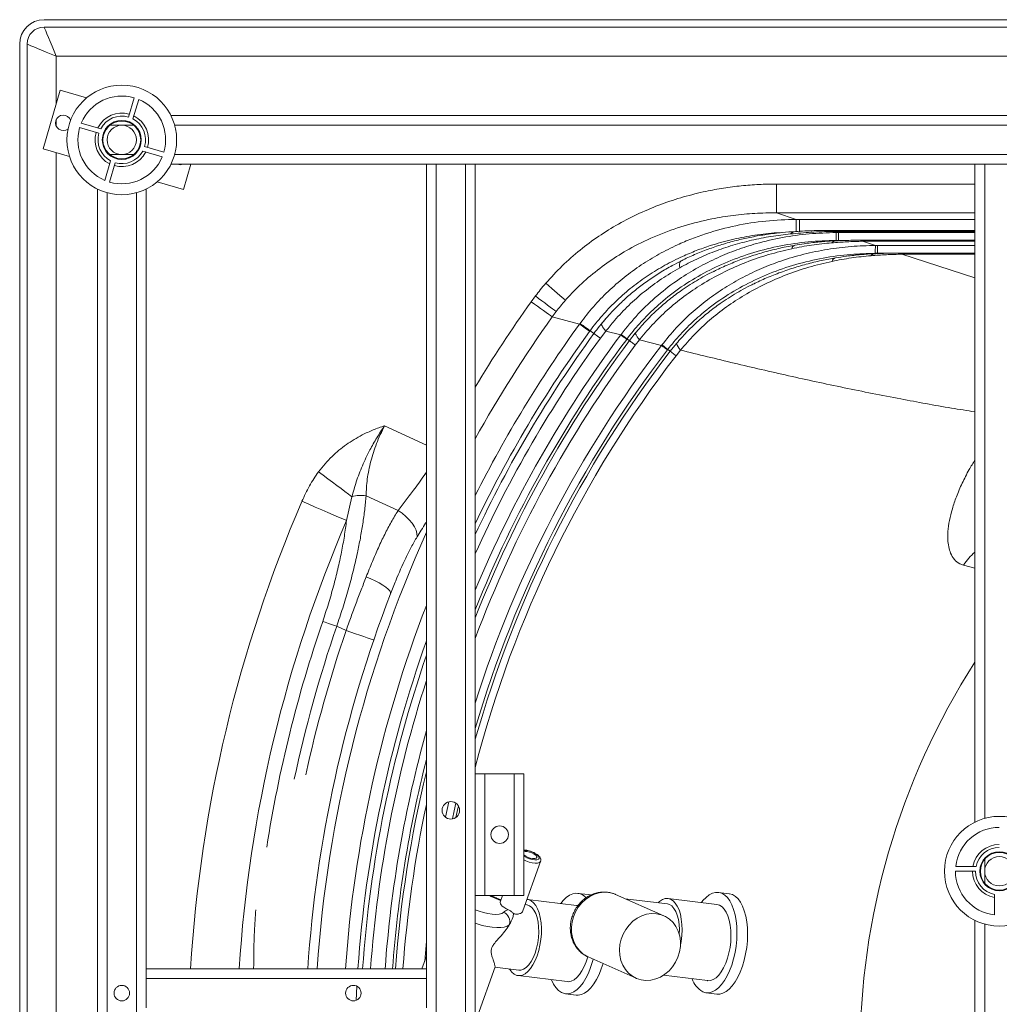
# Paper-space layout 'Inferior' of a CAD drawing. Units: millimetres. Extents: x -293 to 1527, y -146 to 1104.
# Drawn here: x -293 to 109, y 700 to 1104 of the extents above; entities that cross this region are included whole.
import ezdxf

# ---------------------------------------------------------------- set-up
doc = ezdxf.new("R2010")
doc.units = ezdxf.units.MM

psp = doc.layouts.new('Inferior')

# ---------------------------------------------------------------- linework, layer by layer
at = {"color": 7, "linetype": 'Continuous', "lineweight": 15}
for p, q in [((1507.32, 1103.81), (-282.68, 1103.81)), ((1507.32, 1100.81), (-282.68, 1100.81)), ((-292.68, 1093.81), (-292.68, -96.19)), ((-289.68, 1093.81), (-289.68, -96.19)), ((-283.1, 1050.9), (-276.1, 1074.9)), ((-276.1, 1074.9), (-265.26, 1071.74)), ((-245.76, 1071.78), (-248.07, 1063.86)), ((-246.21, 1063.1), (-243.87, 1071.11)), ((-230.64, 1064.5), (1389.04, 1064.5)), ((-268.08, 1059.54), (-260.16, 1057.23)), ((-259.4, 1059.09), (-267.41, 1061.43)), ((-272.26, 1047.74), (-283.1, 1050.9)), ((-233.52, 1049.46), (-241.44, 1051.77)), ((-242.2, 1049.9), (-234.19, 1047.57)), ((-255.39, 1045.9), (-257.73, 1037.89)), ((-255.84, 1037.22), (-253.53, 1045.14)), ((-230.64, 1044.5), (-125.8, 1044.5)), ((-222.47, 1044.5), (-225.5, 1034.09)), ((-125.8, 714.5), (-125.8, 1044.5)), ((-125.8, 1044.5), (-121.8, 1044.5)), ((-121.8, -15.5), (-121.8, 1044.5)), ((-121.8, 1044.5), (-109.8, 1044.5)), ((-109.8, 1044.5), (-105.8, 1044.5)), ((-109.8, -15.5), (-109.8, 1044.5)), ((-105.8, 1044.5), (99.2, 1044.5)), ((-105.8, -15.5), (-105.8, 1044.5)), ((99.2, 774.65), (99.2, 1044.5)), ((99.2, 1044.5), (103.2, 1044.5)), ((103.2, 1044.5), (115.2, 1044.5)), ((-260.8, -5.35), (-260.8, 1034.34)), ((-240.8, 714.5), (-240.8, 1034.34)), ((-225.5, 1034.09), (-236.34, 1037.26)), ((17.82, 1024.58), (17.82, 1036.4)), ((25.88, 1021.9), (17.82, 1024.58)), ((27.17, 1021.9), (25.88, 1021.9)), ((27.17, 1021.9), (27.17, 1016.75)), ((99.2, 1017.39), (40.8, 1017.39)), ((42.25, 1016.49), (40.8, 1016.97)), ((43.17, 1016.49), (42.25, 1016.49)), ((43.17, 1016.49), (43.17, 1013.28)), ((42.23, 1013.27), (43.17, 1013.28)), ((99.2, 1013.35), (53.09, 1013.35)), ((58.34, 1011.2), (53.09, 1012.92)), ((59.27, 1011.2), (58.34, 1011.2)), ((59.27, 1007.99), (59.27, 1011.2)), ((58.32, 1007.98), (59.27, 1007.99)), ((99.2, 1008.06), (69.27, 1008.06)), ((-81.08, 990.49), (-82.82, 988.12)), ((-74.2, 981.97), (-72.62, 984.08)), ((-74.2, 981.97), (-62.97, 978.95)), ((-62.77, 979.23), (-62.97, 978.95)), ((-58.85, 975.96), (-58.66, 976.22)), ((-54.46, 973.17), (-52.2, 976.1)), ((-52.2, 976.1), (-46.11, 974.51)), ((-45.96, 974.71), (-46.11, 974.51)), ((-40.14, 975.22), (-42.55, 972.15)), ((-43.67, 972.69), (-43.53, 972.88)), ((-40.12, 970.34), (-38.4, 972.52)), ((-38.4, 972.52), (-29.36, 970.22)), ((-29.2, 970.42), (-29.36, 970.22)), ((-23.23, 971.02), (-25.82, 967.81)), ((-26.95, 968.37), (-26.79, 968.56)), ((-23.42, 965.97), (-21.55, 968.26)), ((-158.58, 898.36), (-156.38, 908.09)), ((-150.59, 908.48), (-137.46, 902.44)), ((-162.64, 855.01), (-158.78, 853.23)), ((-101.8, 794.5), (-105.8, 794.5)), ((-105.8, 744.5), (-105.8, 794.5)), ((-101.8, 744.5), (-101.8, 794.5)), ((-89.8, 794.5), (-101.8, 794.5)), ((-89.8, 744.5), (-89.8, 794.5)), ((-85.8, 794.5), (-89.8, 794.5)), ((-85.8, 744.5), (-85.8, 794.5)), ((-86.21, 738.27), (-78.96, 758.56)), ((99.66, 756.5), (91.31, 756.5)), ((91.2, 754.5), (99.45, 754.5)), ((-101.8, 744.5), (-105.8, 744.5)), ((-89.8, 744.5), (-101.8, 744.5)), ((-98.77, 744.27), (-99.28, 744.5)), ((-94.6, 744.5), (-95.55, 741.85)), ((-85.8, 744.5), (-89.8, 744.5)), ((-59.31, 744.9), (-63.68, 745.43)), ((-48.2, 744.98), (-48.45, 745.09)), ((-28.45, 736.24), (-48.2, 744.98)), ((-26.98, 741.11), (-44.25, 743.23)), ((-6.62, 740.87), (-26.71, 743.34)), ((-1.64, 745.29), (-6.01, 745.83)), ((107.2, 744.96), (107.2, 736.61)), ((-84.66, 740.71), (-85.31, 740.79)), ((-64.29, 740.47), (-84.38, 742.95)), ((99.2, 294.65), (99.2, 734.34)), ((-125.8, 719.64), (-127.64, 714.5)), ((-59.53, 719.37), (-39.77, 710.64)), ((-104.84, 695.08), (-97.64, 715.23)), ((-97.69, 715.11), (-87.96, 713.91)), ((-240.8, 710.5), (-240.8, 714.5)), ((-240.8, 714.5), (-125.8, 714.5)), ((-125.8, 714.5), (-125.8, 710.5)), ((-88.23, 711.68), (-68.14, 709.21)), ((-28.55, 711.83), (-10.46, 709.61)), ((-240.8, 698.5), (-240.8, 710.5)), ((-240.8, 710.5), (-125.8, 710.5)), ((-125.8, 698.5), (-125.8, 710.5)), ((-68.75, 704.25), (-64.38, 703.71)), ((-11.07, 704.65), (-6.7, 704.11))]:
    psp.add_line(p, q, dxfattribs=at)
at = {"color": 8, "linetype": 'Continuous', "lineweight": 15}
for p, q in [((-277.68, 1069.47), (-277.68, 1088.81)), ((-277.68, 1088.81), (1507.32, 1088.81)), ((-277.68, 1060.17), (-277.68, 1062.83)), ((-255.71, 1060.5), (-250.8, 1060.5)), ((-250.8, 1060.5), (-245.89, 1060.5)), ((-229.11, 1060.5), (579.2, 1060.5)), ((-277.68, -10.53), (-277.68, 1049.32)), ((-255.71, 1048.5), (-250.8, 1048.5)), ((-250.8, 1048.5), (-245.89, 1048.5)), ((-229.11, 1048.5), (579.2, 1048.5)), ((103.2, 776.18), (103.2, 1044.5)), ((99.2, 1036.4), (17.82, 1036.4)), ((-256.8, 514.5), (-256.8, 1032.81)), ((-244.8, 514.5), (-244.8, 1032.81)), ((17.82, 1024.58), (99.2, 1024.58)), ((99.2, 1021.9), (27.17, 1021.9)), ((40.8, 1017.39), (40.8, 1016.97)), ((40.8, 1016.97), (99.2, 1016.97)), ((99.2, 1016.49), (43.17, 1016.49)), ((43.17, 1013.28), (47.24, 1013.28)), ((53.09, 1012.92), (53.09, 1013.35)), ((53.09, 1012.92), (99.2, 1012.92)), ((99.2, 1011.2), (59.27, 1011.2)), ((59.27, 1007.99), (63.39, 1007.99)), ((69.27, 1007.63), (69.27, 1008.06)), ((99.2, 997.97), (69.27, 1007.63)), ((69.27, 1007.63), (99.2, 1007.63)), ((-125.8, 929.33), (-142.96, 937.21)), ((-125.8, 918.23), (-126.17, 917.66)), ((-125.8, 917.42), (-126.17, 917.66)), ((94.55, 880.07), (99.2, 878.87)), ((-84.85, 763.02), (-85.8, 763.06)), ((103.2, 754.5), (103.2, 759.4)), ((103.2, 749.59), (103.2, 754.5)), ((-99.26, 744.15), (-100.01, 744.5)), ((103.2, 296.18), (103.2, 732.81)), ((-125.8, 725.74), (-126.52, 717.61)), ((-154.65, 701.54), (-154.36, 707.33))]:
    psp.add_line(p, q, dxfattribs=at)
at = {"color": 7, "linetype": 'Continuous', "lineweight": 15, "flags": 128}
for points in [[(-282.68, 1100.81), (-282.61, 1100.63), (-282.38, 1100.09), (-282.01, 1099.2), (-281.51, 1098), (-280.9, 1096.53), (-280.18, 1094.81), (-279.39, 1092.92), (-278.55, 1090.9), (-277.68, 1088.81)], [(-277.68, 1088.81), (-279.77, 1089.68), (-281.79, 1090.52), (-283.68, 1091.31), (-285.4, 1092.03), (-286.87, 1092.64), (-288.07, 1093.14), (-288.96, 1093.51), (-289.5, 1093.74), (-289.68, 1093.81)], [(25.88, 1021.9), (25.88, 1021.66), (25.88, 1021.28), (25.88, 1020.77), (25.88, 1020.13), (25.88, 1019.39), (25.88, 1018.56), (25.88, 1017.67), (25.88, 1016.74)], [(-68.8, 988.72), (-69.44, 989.27), (-70.23, 989.95), (-71.13, 990.73), (-72.15, 991.6), (-73.25, 992.56), (-74.42, 993.57), (-75.64, 994.62), (-76.88, 995.69)], [(-72.62, 984.08), (-73.3, 984.6), (-74.12, 985.22), (-75.08, 985.94), (-76.14, 986.75), (-77.29, 987.62), (-78.52, 988.55), (-79.79, 989.51), (-81.08, 990.49)], [(-74.2, 981.97), (-74.89, 982.47), (-75.73, 983.07), (-76.71, 983.76), (-77.79, 984.53), (-78.96, 985.37), (-80.21, 986.26), (-81.5, 987.18), (-82.82, 988.12)], [(-62.97, 978.95), (-62.63, 978.71), (-62.23, 978.42), (-61.77, 978.08), (-61.25, 977.71), (-60.69, 977.3), (-60.1, 976.87), (-59.48, 976.42), (-58.85, 975.96)], [(-62.77, 979.23), (-62.44, 978.98), (-62.03, 978.69), (-61.57, 978.35), (-61.06, 977.98), (-60.5, 977.57), (-59.91, 977.13), (-59.29, 976.68), (-58.66, 976.22)], [(-46.11, 974.51), (-45.9, 974.35), (-45.65, 974.17), (-45.38, 973.97), (-45.08, 973.74), (-44.76, 973.5), (-44.42, 973.25), (-44.05, 972.98), (-43.67, 972.69)], [(-45.96, 974.71), (-45.75, 974.55), (-45.51, 974.37), (-45.24, 974.16), (-44.94, 973.94), (-44.62, 973.7), (-44.27, 973.44), (-43.91, 973.17), (-43.53, 972.88)], [(-42.55, 972.15), (-42.59, 972.18), (-42.66, 972.23), (-42.75, 972.3), (-42.87, 972.39), (-43.01, 972.49), (-43.17, 972.61), (-43.34, 972.74), (-43.53, 972.88)], [(-42.55, 972.15), (-42.39, 972.03), (-42.19, 971.88), (-41.95, 971.7), (-41.67, 971.49), (-41.34, 971.25), (-40.98, 970.97), (-40.57, 970.67), (-40.12, 970.34)], [(-26.95, 968.37), (-27.32, 968.65), (-27.68, 968.93), (-28.02, 969.19), (-28.34, 969.44), (-28.64, 969.66), (-28.91, 969.87), (-29.15, 970.05), (-29.36, 970.22)], [(-26.79, 968.56), (-27.17, 968.85), (-27.53, 969.13), (-27.87, 969.4), (-28.19, 969.64), (-28.48, 969.87), (-28.75, 970.08), (-28.99, 970.26), (-29.2, 970.42)], [(-25.82, 967.81), (-25.86, 967.85), (-25.93, 967.9), (-26.02, 967.97), (-26.14, 968.06), (-26.28, 968.17), (-26.43, 968.29), (-26.61, 968.42), (-26.79, 968.56)], [(-25.82, 967.81), (-25.67, 967.7), (-25.47, 967.55), (-25.23, 967.36), (-24.95, 967.15), (-24.63, 966.9), (-24.26, 966.62), (-23.86, 966.31), (-23.42, 965.97)], [(-170.1, 918.37), (-168.17, 916.92), (-166.26, 915.49), (-164.39, 914.09), (-162.59, 912.74), (-160.86, 911.45), (-159.24, 910.24), (-157.74, 909.11), (-156.38, 908.09)], [(-176.87, 906.24), (-174.12, 905.05), (-171.41, 903.88), (-168.79, 902.76), (-166.31, 901.69), (-164.02, 900.7), (-161.94, 899.8), (-160.12, 899.02), (-158.58, 898.36)], [(-129.63, 891.72), (-129.71, 893), (-130.09, 894.38), (-130.75, 895.82), (-131.68, 897.27), (-132.85, 898.7), (-134.23, 900.06), (-135.78, 901.32), (-137.46, 902.44)], [(-140.54, 868.29), (-140.53, 868.82), (-140.85, 869.46), (-141.5, 870.2), (-142.45, 871), (-143.68, 871.86), (-145.15, 872.74), (-146.81, 873.61), (-148.62, 874.45), (-150.53, 875.24)], [(-168.37, 856.97), (-167.89, 856.81), (-167.32, 856.61), (-166.67, 856.39), (-165.95, 856.14), (-165.17, 855.87), (-164.35, 855.59), (-163.5, 855.3), (-162.64, 855.01)], [(-147.43, 849.35), (-147.6, 849.41), (-148.11, 849.58), (-148.95, 849.87), (-150.08, 850.26), (-151.48, 850.74), (-153.1, 851.29), (-154.9, 851.9), (-156.81, 852.56), (-158.78, 853.23)], [(-82.24, 759.69), (-81.41, 759.66), (-80.81, 759.81), (-80.53, 760.12), (-80.58, 760.55), (-80.97, 761.05), (-81.65, 761.55), (-82.53, 762), (-83.52, 762.35), (-84.48, 762.54), (-85.31, 762.57), (-85.8, 762.46)], [(-70.65, 741.26), (-69.7, 742.45), (-68.43, 743.7), (-67.13, 744.63), (-65.81, 745.22), (-64.49, 745.46), (-63.21, 745.35), (-61.98, 744.89), (-60.82, 744.08), (-60.36, 743.65)], [(-59.31, 744.9), (-58.84, 744.81), (-58.59, 744.75)], [(-30.8, 741.58), (-30.17, 742.15), (-29.03, 742.89), (-27.89, 743.29), (-26.76, 743.35), (-25.67, 743.05), (-24.65, 742.42), (-23.72, 741.45), (-22.9, 740.18), (-22.2, 738.63), (-21.65, 736.83), (-21.26, 734.83), (-21.03, 732.67), (-20.97, 730.41), (-21.08, 728.08), (-21.36, 725.74), (-21.61, 724.35)], [(-12.98, 741.65), (-12.37, 742.44), (-11.12, 743.78), (-9.82, 744.8), (-8.5, 745.49), (-7.18, 745.83), (-5.89, 745.82), (-4.64, 745.45), (-3.46, 744.74), (-2.36, 743.7), (-1.37, 742.34), (-0.51, 740.68), (0.22, 738.77), (0.8, 736.62), (1.22, 734.27), (1.48, 731.78), (1.56, 729.17), (1.47, 726.49), (1.2, 723.79), (0.78, 721.12), (0.19, 718.52), (-0.55, 716.03), (-1.42, 713.7), (-2.42, 711.57), (-3.52, 709.67), (-4.71, 708.04), (-5.96, 706.7), (-7.26, 705.68), (-8.57, 704.99), (-9.89, 704.65), (-11.19, 704.66), (-12.44, 705.03), (-12.44, 705.03)], [(-1.64, 745.29), (-1.52, 745.28), (-0.27, 744.91), (0.91, 744.2), (2.01, 743.16), (3, 741.8), (3.86, 740.15), (4.59, 738.23), (5.17, 736.08), (5.59, 733.74), (5.84, 731.24), (5.93, 728.63), (5.84, 725.95), (5.57, 723.26), (5.14, 720.58), (4.56, 717.98), (3.82, 715.49), (2.94, 713.16), (1.95, 711.03), (0.85, 709.13), (-0.34, 707.5), (-1.59, 706.16), (-2.89, 705.14), (-4.21, 704.45), (-5.52, 704.11), (-6.7, 704.11)], [(-95.55, 741.85), (-95.59, 741.63), (-95.5, 741.19), (-95.2, 740.71), (-94.72, 740.2), (-94.07, 739.7), (-93.28, 739.21), (-92.38, 738.77)], [(-84.53, 742.96), (-83.89, 742.85), (-82.83, 742.38), (-81.85, 741.58), (-80.97, 740.46), (-80.21, 739.05), (-79.59, 737.37), (-79.11, 735.47), (-78.8, 733.38), (-78.65, 731.16), (-78.68, 728.86), (-78.87, 726.52), (-79.23, 724.2), (-79.75, 721.94), (-80.42, 719.81), (-81.22, 717.85), (-82.13, 716.09), (-83.13, 714.59), (-84.21, 713.37), (-85.33, 712.47), (-86.47, 711.89), (-87.61, 711.66), (-88.72, 711.78), (-89.78, 712.24), (-90.76, 713.05), (-91.64, 714.17), (-91.78, 714.39)], [(-84.66, 740.71), (-84.48, 740.69), (-83.47, 740.31), (-82.53, 739.59), (-81.7, 738.52), (-80.99, 737.16), (-80.43, 735.52), (-80.03, 733.66), (-79.79, 731.63), (-79.74, 729.48), (-79.87, 727.27), (-80.17, 725.06), (-80.64, 722.91), (-81.26, 720.88), (-82.02, 719.03), (-82.9, 717.41), (-83.87, 716.05), (-84.91, 715), (-85.98, 714.29), (-87.07, 713.93), (-87.96, 713.91)], [(-64.29, 740.47), (-63.8, 740.38), (-63.72, 740.36)], [(-26.98, 741.11), (-26.09, 740.86), (-25.13, 740.24), (-24.26, 739.28), (-23.52, 738), (-22.91, 736.44), (-22.45, 734.65), (-22.17, 732.66), (-22.06, 730.54), (-22.11, 728.65)], [(-6.62, 740.87), (-5.58, 740.58), (-4.56, 739.95), (-3.63, 738.98), (-2.8, 737.71), (-2.11, 736.16), (-1.56, 734.36), (-1.17, 732.36), (-0.94, 730.2), (-0.88, 727.93), (-0.99, 725.6), (-1.27, 723.27), (-1.71, 720.97), (-2.3, 718.78), (-3.04, 716.72), (-3.89, 714.86), (-4.85, 713.23), (-5.9, 711.87), (-7, 710.8), (-8.14, 710.06), (-9.28, 709.66), (-10.41, 709.6), (-10.46, 709.61)], [(-31.48, 737.08), (-29.55, 736.66), (-27.74, 735.9), (-26.1, 734.82), (-24.66, 733.44), (-23.47, 731.8), (-22.55, 729.95), (-21.93, 727.93), (-21.63, 725.79), (-21.65, 723.59), (-21.99, 721.39), (-22.65, 719.24), (-23.61, 717.2), (-24.83, 715.32), (-26.3, 713.65), (-27.97, 712.23), (-29.8, 711.11), (-31.73, 710.3), (-33.74, 709.84), (-35.75, 709.72), (-37.71, 709.97), (-39.59, 710.56), (-41.32, 711.48), (-42.87, 712.72), (-44.19, 714.23), (-45.25, 715.98), (-46.02, 717.92), (-46.48, 720.01), (-46.62, 722.19), (-46.44, 724.39), (-45.93, 726.58), (-45.12, 728.68), (-44.03, 730.65), (-42.68, 732.43), (-41.11, 733.97), (-39.35, 735.25), (-37.46, 736.21), (-35.49, 736.85), (-33.47, 737.14), (-31.48, 737.08)], [(-59.67, 719.45), (-60.33, 717.34), (-61.12, 715.38), (-62.03, 713.62), (-63.04, 712.12), (-64.11, 710.9), (-65.24, 709.99), (-66.38, 709.42), (-67.52, 709.19), (-68.14, 709.21)], [(-57.41, 718.44), (-57.68, 717.41), (-58.46, 714.96), (-59.37, 712.68), (-60.4, 710.61), (-61.52, 708.78), (-62.73, 707.23), (-64, 705.98), (-65.3, 705.05), (-66.62, 704.46), (-67.94, 704.22), (-69.22, 704.33), (-70.45, 704.8), (-71.61, 705.6), (-72.68, 706.74), (-73.64, 708.18), (-74.47, 709.91), (-74.5, 709.99)], [(-53.38, 716.65), (-54.09, 714.42), (-55, 712.15), (-56.03, 710.07), (-57.16, 708.25), (-58.36, 706.7), (-59.63, 705.44), (-60.93, 704.52), (-62.25, 703.93), (-63.57, 703.69), (-64.38, 703.71)]]:
    psp.add_lwpolyline(points, dxfattribs=at)
at = {"color": 8, "linetype": 'Continuous', "lineweight": 15, "flags": 128}
for points in [[(-21.32, 1004.87), (-21.48, 1004.76), (-21.71, 1004.48), (-21.86, 1004.06), (-21.95, 1003.51), (-21.97, 1002.84), (-21.91, 1002.04)], [(-53.95, 979.18), (-53.98, 979.13), (-54.01, 978.92), (-53.95, 978.63), (-53.78, 978.27), (-53.53, 977.83), (-53.17, 977.32), (-52.73, 976.75), (-52.2, 976.1)], [(-57.11, 975.1), (-57.12, 975.1), (-57.2, 975.16), (-57.34, 975.26), (-57.54, 975.4), (-57.77, 975.58), (-58.05, 975.78), (-58.35, 975.99), (-58.66, 976.22)], [(-57.11, 975.1), (-57.1, 975.09), (-57.01, 975.02), (-56.82, 974.88), (-56.53, 974.67), (-56.15, 974.4), (-55.68, 974.05), (-55.11, 973.64), (-54.46, 973.17)], [(-116.69, 782.98), (-117.37, 779.87), (-118.04, 776.69)], [(-115.08, 775.98), (-114.39, 779.23), (-113.7, 782.41)], [(-112.69, 781.29), (-113.18, 779.02), (-113.7, 776.58)], [(-85.8, 760.64), (-85.64, 760.53), (-84.64, 760.01), (-83.53, 759.58), (-82.4, 759.3), (-81.36, 759.17), (-80.5, 759.21), (-79.89, 759.43), (-79.58, 759.79), (-79.62, 760.27), (-79.99, 760.83), (-80.65, 761.41), (-81.56, 761.97), (-82.63, 762.45), (-83.76, 762.81), (-84.85, 763.02), (-84.85, 763.02)], [(-78.95, 758.58), (-79.02, 758.43), (-79.46, 758.06), (-80.22, 757.84), (-81.22, 757.81), (-82.41, 757.96), (-83.7, 758.27), (-84.98, 758.73), (-85.8, 759.12)], [(-98.77, 744.27), (-98.78, 744.27), (-98.99, 744.28), (-99.26, 744.15)], [(-48.45, 745.09), (-49.09, 745.33), (-50.98, 745.78), (-52.95, 745.89), (-54.94, 745.66), (-56.9, 745.08), (-58.78, 744.18), (-60.54, 742.97), (-62.13, 741.49), (-63.52, 739.78), (-64.65, 737.87), (-65.52, 735.82), (-66.09, 733.68), (-66.35, 731.5), (-66.3, 729.34), (-65.93, 727.25), (-65.26, 725.28), (-64.3, 723.49), (-63.08, 721.92), (-61.62, 720.6), (-59.97, 719.58), (-59.53, 719.37)], [(-105.8, 738.71), (-104.17, 738.08), (-102.36, 737.52), (-100.57, 737.11), (-98.88, 736.86), (-97.34, 736.79), (-96, 736.9), (-94.92, 737.18), (-94.14, 737.63)], [(-91.82, 732.52), (-92.7, 731.98), (-93.88, 731.61), (-95.31, 731.39), (-96.98, 731.35), (-98.83, 731.49), (-100.82, 731.79), (-102.9, 732.25), (-105.01, 732.86), (-105.8, 733.13)]]:
    psp.add_lwpolyline(points, dxfattribs=at)
at = {"color": 7, "linetype": 'Continuous', "lineweight": 15}
for centre, radius in [((-250.8, 1054.5), 22.5), ((-250.8, 1054.5), 8), ((-250.8, 1054.5), 7.75), ((-250.8, 1054.5), 6), ((-115.8, 779.5), 3.59), ((109.2, 754.5), 22.5), ((-95.8, 769.5), 3.59), ((109.2, 754.5), 8), ((109.2, 754.5), 7.75), ((109.2, 754.5), 6), ((-250.8, 704.5), 3.17), ((-155.8, 704.5), 3.17)]:
    psp.add_circle(centre, radius, dxfattribs=at)
for centre, radius, start, end in [((-282.68, 1093.81), 10, 90, 180), ((-282.68, 1093.81), 7, 90, 180), ((-250.8, 1054.5), 18, 73.7301, 157.3508), ((-250.8, 1054.5), 18, 343.7301, 67.3508), ((-274.8, 1061.5), 3.18, 163.7301, 307.976), ((-274.8, 1061.5), 3.18, 19.4843, 163.7301), ((-250.8, 1054.5), 11, 73.7301, 153.2545), ((-250.8, 1054.5), 9.75, 73.7301, 151.8931), ((-250.8, 1054.5), 9.75, 343.7301, 61.8931), ((-250.8, 1054.5), 11, 343.7301, 63.2545), ((-250.8, 1054.5), 18, 163.7301, 247.3508), ((-250.8, 1054.5), 11, 163.7301, 243.2545), ((-250.8, 1054.5), 9.75, 163.7301, 241.8931), ((-250.8, 1054.5), 18, 253.7301, 337.3508), ((-250.8, 1054.5), 11, 253.7301, 333.2545), ((-250.8, 1054.5), 9.75, 253.7301, 331.8931), ((-226.8, 1047.49), 3.18, 250.6668, 289.3332), ((297.61, 1013.23), 255.38, 179.2686, 179.9901), ((315.31, 1007.92), 256.98, 179.2688, 179.9857), ((349.92, 679.33), 503.15, 143.9969, 154.9244), ((-32, 978.54), 8.79, 202.2219, 223.3177), ((-15.2, 974.01), 8.57, 200.4348, 222.1603), ((-152.7, 896.61), 12.06, 79.8945, 107.7547), ((349.92, 679.33), 525.61, 158.9302, 176.1638), ((349.92, 679.33), 503.15, 160.9966, 175.9923), ((109.2, 754.5), 18, 90, 173.6206), ((109.2, 754.5), 11, 90, 169.5243), ((109.2, 754.5), 9.75, 90, 168.163), ((-81.56, 766.1), 6.45, 228.9295, 264.0063), ((109.2, 754.5), 18, 180, 263.6206), ((109.2, 754.5), 11, 180, 259.5243), ((109.2, 754.5), 9.75, 180, 258.163), ((-95.83, 733.78), 4.21, 342.5982, 66.3121), ((-7.43, 713.6), 9.93, 198.8823, 239.7032)]:
    psp.add_arc(centre, radius, start, end, dxfattribs=at)
at = {"color": 8, "linetype": 'Continuous', "lineweight": 15}
for centre, radius, start, end in [((25.93, 1013.64), 3.31, 95.8148, 136.4529), ((26.15, 1009.29), 2.16, 111.1158, 164.0789), ((42.19, 1010.89), 2.22, 95.9053, 141.0725), ((42.66, 1004.06), 2.16, 109.4316, 163.3876), ((58.29, 1005.59), 2.23, 95.9153, 141.103), ((349.92, 679.33), 531.62, 144.4898, 149.0079), ((349.92, 679.33), 521.02, 144.4898, 151.006), ((349.92, 679.33), 510.15, 144.0334, 153.2933), ((349.92, 679.33), 505.06, 144.0334, 154.4645), ((349.92, 679.33), 493.93, 143.3017, 157.3155), ((349.92, 679.33), 499.87, 143.9969, 155.7397), ((349.92, 679.33), 490.89, 143.3017, 158.1799), ((349.92, 679.33), 489.67, 143.2743, 158.542), ((349.92, 679.33), 486.64, 143.2743, 159.467), ((349.92, 679.33), 477.98, 142.5144, 162.4459), ((349.92, 679.33), 474.94, 142.5144, 163.6449), ((349.92, 679.33), 473.71, 142.4843, 164.1594), ((349.92, 679.33), 470.69, 142.4843, 165.5135), ((349.92, 679.33), 573.59, 156.6974, 176.48515), ((349.92, 679.33), 553.67, 156.6974, 176.3585), ((349.92, 679.33), 521.74, 155.7549, 176.1354), ((114.91, 866.9), 24.25, 130.3913, 147.1056), ((349.92, 679.33), 510.15, 158.8316, 176.0474), ((349.92, 679.33), 547.9, 161.0817, 171.0683), ((349.92, 679.33), 541.83, 161.0817, 167.9765), ((349.92, 679.33), 537.61, 161.1273, 167.6762), ((349.92, 679.33), 505.06, 160.3761, 176.0075), ((349.92, 679.33), 297.92, 147.308, 212.692), ((349.92, 679.33), 499.87, 162.1194, 175.966), ((349.92, 679.33), 493.93, 164.3938, 175.9174), ((349.92, 679.33), 490.89, 165.719, 175.8921), ((349.92, 679.33), 489.67, 166.2955, 175.8818), ((349.92, 679.33), 486.64, 167.8415, 175.8561)]:
    psp.add_arc(centre, radius, start, end, dxfattribs=at)
at = {"color": 7, "linetype": 'Continuous', "lineweight": 15}
for points, knots in [([(17.82, 1036.4), (15.4, 1036.36), (10.57, 1036.29), (3.31, 1035.72), (-3.94, 1034.79), (-11.86, 1033.33), (-20.39, 1031.2), (-29.5, 1028.21), (-38.42, 1024.51), (-47.03, 1020.11), (-55.2, 1015.07), (-62.94, 1009.34), (-70.27, 1002.94), (-74.68, 998.1), (-76.88, 995.69)], [0, 0, 0, 0, 0.0682254, 0.1364501, 0.2054201, 0.2743886, 0.3638325, 0.4532725, 0.5447818, 0.6362848, 0.725871, 0.8154499, 0.9077281, 1, 1, 1, 1]), ([(-68.8, 988.72), (-67.45, 990.19), (-63.93, 994.04), (-57.64, 999.67), (-49.9, 1005.43), (-41.07, 1010.78), (-31.13, 1015.52), (-20.12, 1019.44), (-9.67, 1022.06), (0.04, 1023.63), (8.91, 1024.48), (14.85, 1024.55), (17.82, 1024.58)], [0, 0, 0, 0, 0.062082, 0.16164, 0.261448, 0.361049, 0.481708, 0.602711, 0.723441, 0.815584, 0.907843, 1, 1, 1, 1]), ([(25.88, 1021.9), (21.73, 1021.77), (13.4, 1021.49), (1.06, 1019.49), (-9.06, 1016.82), (-17, 1013.99), (-23.54, 1011.23), (-30.49, 1007.72), (-37.8, 1003.27), (-44.79, 998.17), (-51.36, 992.41), (-57.46, 986.14), (-61, 981.53), (-62.77, 979.23)], [0, 0, 0, 0, 0.122147, 0.2446, 0.366696, 0.429422, 0.492147, 0.575178, 0.658205, 0.743506, 0.829139, 0.914741, 1, 1, 1, 1]), ([(42.25, 1016.49), (38.57, 1016.38), (31.21, 1016.17), (20.27, 1014.62), (10.34, 1012.33), (1.47, 1009.47), (-6.55, 1006.21), (-14.47, 1002.23), (-22.75, 997.15), (-31.01, 990.86), (-39.08, 983.32), (-43.67, 977.57), (-45.96, 974.71)], [0, 0, 0, 0, 0.1090351, 0.2182801, 0.327285, 0.4108385, 0.4943892, 0.5839241, 0.6734526, 0.7822127, 0.8912914, 1, 1, 1, 1]), ([(-21.91, 1002.04), (-19.61, 1003.27), (-14.99, 1005.74), (-7.7, 1008.8), (-0.18, 1011.37), (7.58, 1013.41), (15.5, 1015), (20.85, 1015.62), (23.53, 1015.92)], [0, 0, 0, 0, 0.163156, 0.32721, 0.493766, 0.660345, 0.830187, 1, 1, 1, 1]), ([(25.59, 1016.94), (23.77, 1016.81), (19.83, 1016.54), (13.82, 1015.78), (7.79, 1014.74), (1.9, 1013.44), (-3.85, 1011.86), (-9.6, 1009.96), (-15.15, 1007.76), (-19.05, 1006.05), (-21.06, 1004.99), (-21.32, 1004.86)], [0, 0, 0, 0, 0.113691, 0.245969, 0.374578, 0.491297, 0.61744, 0.74022, 0.861782, 0.982042, 1, 1, 1, 1]), ([(23.53, 1015.92), (26.36, 1016.17), (30.64, 1016.54), (36.43, 1016.85), (39.34, 1016.93), (40.8, 1016.97)], [0, 0, 0, 0, 0.495118, 0.747584, 1, 1, 1, 1]), ([(40.8, 1017.39), (40.09, 1017.4), (38.19, 1017.4), (35.03, 1017.34), (31.3, 1017.22), (28.13, 1017.08), (26.24, 1016.97), (25.6, 1016.93)], [0, 0, 0, 0, 0.136842, 0.37023, 0.614049, 0.871047, 1, 1, 1, 1]), ([(-43.53, 972.88), (-42.72, 973.94), (-40.27, 977.12), (-35.78, 982.09), (-29.25, 988.26), (-21.38, 994.33), (-12.1, 999.99), (-2.13, 1004.74), (8.44, 1008.49), (19.49, 1011.19), (30.79, 1012.9), (38.4, 1013.15), (42.23, 1013.27)], [0, 0, 0, 0, 0.040746, 0.12258, 0.204419, 0.314809, 0.425557, 0.536025, 0.651576, 0.767443, 0.883061, 1, 1, 1, 1]), ([(-38.4, 972.52), (-38.3, 972.64), (-36.42, 975.02), (-32.53, 979.47), (-26.25, 985.52), (-19.36, 991.02), (-11.75, 996.05), (-3.54, 1000.52), (5.3, 1004.41), (14.52, 1007.6), (20.89, 1009.12), (24.08, 1009.88)], [0, 0, 0, 0, 0.0064125, 0.1223258, 0.2382425, 0.3580067, 0.4777948, 0.6065036, 0.7352184, 0.867599, 1, 1, 1, 1]), ([(58.34, 1011.2), (55.06, 1011.11), (48.47, 1010.94), (38.65, 1009.69), (28.96, 1007.71), (19.92, 1005.05), (11.59, 1001.84), (3.9, 998.19), (-3.52, 993.9), (-10.62, 988.99), (-17.27, 983.5), (-23.57, 977.37), (-27.29, 972.78), (-29.2, 970.42)], [0, 0, 0, 0, 0.098666, 0.197658, 0.296617, 0.39524, 0.479833, 0.564422, 0.650435, 0.736753, 0.823039, 0.909008, 1, 1, 1, 1]), ([(25.39, 1011.26), (24.72, 1011.15), (21.88, 1010.71), (16.97, 1009.6), (10.73, 1007.94), (4.7, 1005.99), (-1.08, 1003.75), (-5.54, 1001.81), (-8.01, 1000.53), (-8.67, 1000.18)], [0, 0, 0, 0, 0.0560511, 0.2401677, 0.4200521, 0.595966, 0.7683304, 0.9376454, 1, 1, 1, 1]), ([(24.08, 1009.88), (26.79, 1010.42), (32.21, 1011.49), (37.71, 1012.02), (40.46, 1012.28)], [0, 0, 0, 0, 0.498826, 1, 1, 1, 1]), ([(41.95, 1013.1), (41.49, 1013.08), (39.09, 1012.97), (34.81, 1012.61), (29.74, 1012.04), (26.63, 1011.49), (25.41, 1011.28)], [0, 0, 0, 0, 0.082539, 0.43328, 0.77711, 1, 1, 1, 1]), ([(40.46, 1012.28), (42.55, 1012.43), (46.76, 1012.74), (50.98, 1012.86), (53.09, 1012.92)], [0, 0, 0, 0, 0.497174, 1, 1, 1, 1]), ([(53.09, 1013.34), (52.4, 1013.35), (50.5, 1013.35), (47.35, 1013.29), (44.33, 1013.2), (42.53, 1013.12), (41.96, 1013.09)], [0, 0, 0, 0, 0.185687, 0.506932, 0.842918, 1, 1, 1, 1]), ([(-26.79, 968.56), (-25.97, 969.61), (-23.47, 972.76), (-18.92, 977.67), (-12.32, 983.76), (-4.37, 989.72), (4.99, 995.26), (15.03, 999.9), (25.7, 1003.56), (36.86, 1006.15), (47.78, 1007.67), (54.96, 1007.88), (58.32, 1007.98)], [0, 0, 0, 0, 0.0412211, 0.1240086, 0.2067984, 0.3184487, 0.4304587, 0.5421937, 0.6600034, 0.7781339, 0.8960053, 1, 1, 1, 1]), ([(41.95, 1006.06), (41.04, 1005.92), (38.08, 1005.45), (33.05, 1004.33), (26.94, 1002.7), (20.94, 1000.77), (15.15, 998.53), (10.73, 996.62), (8.29, 995.36), (7.67, 995.04)], [0, 0, 0, 0, 0.076094, 0.250205, 0.427515, 0.601497, 0.772827, 0.942066, 1, 1, 1, 1]), ([(40.59, 1004.68), (43.23, 1005.19), (48.52, 1006.22), (53.87, 1006.73), (56.55, 1006.98)], [0, 0, 0, 0, 0.498906, 1, 1, 1, 1]), ([(58.05, 1007.82), (58.01, 1007.82), (56.13, 1007.74), (52.29, 1007.44), (46.95, 1006.9), (43.47, 1006.32), (41.95, 1006.07)], [0, 0, 0, 0, 0.00715, 0.348861, 0.715878, 1, 1, 1, 1]), ([(56.55, 1006.98), (58.66, 1007.14), (62.89, 1007.44), (67.13, 1007.57), (69.27, 1007.63)], [0, 0, 0, 0, 0.497153, 1, 1, 1, 1]), ([(69.27, 1008.05), (68.56, 1008.06), (66.66, 1008.06), (63.5, 1008), (60.46, 1007.91), (58.65, 1007.83), (58.06, 1007.8)], [0, 0, 0, 0, 0.186051, 0.5055008, 0.8396427, 1, 1, 1, 1]), ([(-21.31, 1004.84), (-22.53, 1004.23), (-25.53, 1002.73), (-30.1, 1000.03), (-34.98, 996.82), (-39.56, 993.4), (-43.84, 989.79), (-47.69, 986.15), (-51.05, 982.6), (-52.98, 980.27), (-53.91, 979.15)], [0, 0, 0, 0, 0.097718, 0.241511, 0.381681, 0.517102, 0.65077, 0.78328, 0.896165, 1, 1, 1, 1]), ([(-52.2, 976.1), (-51.04, 977.56), (-48.11, 981.23), (-42.9, 986.69), (-36.46, 992.39), (-29.47, 997.57), (-24.43, 1000.55), (-21.91, 1002.04)], [0, 0, 0, 0, 0.139015, 0.350921, 0.562809, 0.781383, 1, 1, 1, 1]), ([(-21.55, 968.26), (-19.7, 970.43), (-16.01, 974.76), (-9.7, 980.67), (-2.84, 986.07), (4.76, 991.02), (12.96, 995.44), (21.81, 999.28), (31.03, 1002.44), (37.4, 1003.93), (40.59, 1004.68)], [0, 0, 0, 0, 0.116189, 0.232379, 0.352361, 0.472373, 0.602436, 0.732506, 0.866243, 1, 1, 1, 1]), ([(-7.45, 1000.81), (-7.63, 1000.73), (-10.24, 999.56), (-15.07, 996.8), (-21.32, 992.79), (-26.77, 988.63), (-31.5, 984.49), (-36, 980.05), (-38.76, 976.83), (-40.14, 975.22)], [0, 0, 0, 0, 0.013877, 0.205257, 0.397826, 0.546739, 0.696298, 0.847816, 1, 1, 1, 1]), ([(-76.88, 995.69), (-77.63, 994.8), (-79.07, 993.1), (-80.43, 991.33), (-81.08, 990.49)], [0, 0, 0, 0, 0.522009, 1, 1, 1, 1]), ([(8.95, 995.69), (8.81, 995.63), (6.23, 994.49), (1.42, 991.77), (-4.8, 987.84), (-10.17, 983.81), (-14.78, 979.87), (-19.17, 975.62), (-21.88, 972.56), (-23.23, 971.02)], [0, 0, 0, 0, 0.011184, 0.207186, 0.404381, 0.551766, 0.699751, 0.84957, 1, 1, 1, 1]), ([(-72.62, 984.08), (-72.03, 984.83), (-70.79, 986.41), (-69.48, 987.93), (-68.8, 988.72)], [0, 0, 0, 0, 0.477869, 1, 1, 1, 1]), ([(-51.72, 981.73), (-51.93, 981.5), (-52.66, 980.7), (-53.36, 979.86), (-53.86, 979.26)], [0, 0, 0, 0, 0.281618, 1, 1, 1, 1]), ([(-53.93, 979.18), (-54.23, 978.82), (-55.34, 977.51), (-56.36, 976.11), (-57.1, 975.09)], [0, 0, 0, 0, 0.2668857, 1, 1, 1, 1]), ([(-142.96, 937.21), (-142.97, 937.21), (-144.56, 936.71), (-147.69, 935.59), (-153.01, 933.16), (-158.76, 929.64), (-164.91, 924.66), (-168.31, 920.54), (-170.1, 918.37)], [0, 0, 0, 0, 0.001035, 0.148978, 0.296886, 0.523208, 0.749489, 1, 1, 1, 1]), ([(-156.38, 908.09), (-155.82, 910.16), (-154.68, 914.42), (-152.19, 920.84), (-149.32, 926.87), (-146.22, 932.34), (-144.09, 935.6), (-142.96, 937.2), (-142.96, 937.21)], [0, 0, 0, 0, 0.209181, 0.429635, 0.649992, 0.824307, 0.998585, 1, 1, 1, 1]), ([(-150.59, 908.48), (-150.48, 910.74), (-150.33, 914.17), (-149.51, 918.98), (-148.69, 922.64), (-147.62, 926.3), (-146.32, 929.95), (-144.79, 933.62), (-143.57, 936.01), (-142.96, 937.21)], [0, 0, 0, 0, 0.245958, 0.372432, 0.498896, 0.621969, 0.745039, 0.872523, 1, 1, 1, 1]), ([(-170.1, 918.37), (-171.4, 916.46), (-174.01, 912.62), (-175.92, 908.37), (-176.87, 906.24)], [0, 0, 0, 0, 0.496078, 1, 1, 1, 1]), ([(-126.17, 917.66), (-127.66, 915.56), (-130.32, 911.81), (-134.21, 906.8), (-136.37, 903.9), (-137.46, 902.44)], [0, 0, 0, 0, 0.385524, 0.690713, 1, 1, 1, 1]), ([(-162.64, 855.01), (-161.8, 857.48), (-160.11, 862.44), (-157.85, 869.99), (-155.83, 877.58), (-154.19, 884.66), (-152.9, 891.13), (-151.91, 897.03), (-151.11, 902.84), (-150.76, 906.6), (-150.59, 908.48)], [0, 0, 0, 0, 0.135267, 0.270533, 0.409841, 0.549155, 0.660855, 0.772557, 0.886278, 1, 1, 1, 1]), ([(-137.46, 902.44), (-138.41, 900.89), (-140.32, 897.8), (-142.98, 892.67), (-145.54, 887.25), (-148.05, 881.42), (-149.69, 877.34), (-150.53, 875.24)], [0, 0, 0, 0, 0.194521, 0.389072, 0.588443, 0.787836, 1, 1, 1, 1]), ([(-158.58, 898.36), (-158.87, 896.24), (-159.44, 891.98), (-160.65, 885.31), (-162.13, 878.45), (-163.93, 871.37), (-165.98, 864.18), (-167.58, 859.37), (-168.37, 856.97)], [0, 0, 0, 0, 0.160271, 0.321506, 0.488686, 0.65586, 0.827934, 1, 1, 1, 1]), ([(-140.54, 868.29), (-139.84, 870.1), (-137.87, 875.13), (-135.06, 881.55), (-132.1, 887.51), (-130.45, 890.32), (-129.63, 891.72)], [0, 0, 0, 0, 0.216956, 0.605132, 0.80259, 1, 1, 1, 1]), ([(-150.53, 875.24), (-151.23, 873.46), (-152.62, 869.9), (-154.7, 864.42), (-156.76, 858.86), (-158.11, 855.11), (-158.78, 853.23)], [0, 0, 0, 0, 0.248101, 0.496201, 0.748107, 1, 1, 1, 1]), ([(-78.97, 758.61), (-78.92, 758.8), (-78.82, 759.2), (-79, 759.83), (-79.36, 760.45), (-79.98, 761.07), (-80.86, 761.7), (-81.93, 762.26), (-83.09, 762.71), (-84.15, 763), (-84.99, 763.14), (-85.51, 763.2), (-85.74, 763.18), (-85.8, 763.18)], [0, 0, 0, 0, 0.073413, 0.158442, 0.250514, 0.361586, 0.484004, 0.602687, 0.71912, 0.835295, 0.916024, 0.977814, 1, 1, 1, 1]), ([(-95.25, 742.67), (-95.6, 742.82), (-96.59, 743.26), (-97.78, 743.78), (-98.58, 744.18), (-98.76, 744.27)], [0, 0, 0, 0, 0.289834, 0.836948, 1, 1, 1, 1]), ([(-48.49, 745.07), (-48.88, 745.23), (-49.87, 745.63), (-51.56, 745.94), (-53.48, 746.02), (-55.42, 745.78), (-57.32, 745.24), (-59.14, 744.4), (-60.85, 743.29), (-62.41, 741.93), (-63.77, 740.34), (-64.92, 738.57), (-65.82, 736.64), (-66.45, 734.6), (-66.79, 732.51), (-66.83, 730.4), (-66.56, 728.32), (-66, 726.34), (-65.15, 724.49), (-64.04, 722.82), (-62.69, 721.38), (-61.2, 720.21), (-60.09, 719.66), (-59.57, 719.41)], [0, 0, 0, 0, 0.031712, 0.079091, 0.126453, 0.17395, 0.221699, 0.269767, 0.318169, 0.36688, 0.415857, 0.465041, 0.514388, 0.563856, 0.613406, 0.662983, 0.712527, 0.761942, 0.811132, 0.859991, 0.908454, 0.956517, 1, 1, 1, 1]), ([(-94.14, 737.63), (-93.87, 737.82), (-93.33, 738.22), (-92.7, 738.58), (-92.38, 738.77)], [0, 0, 0, 0, 0.491697, 1, 1, 1, 1]), ([(-92.38, 738.77), (-92.03, 738.58), (-91.32, 738.22), (-90.56, 737.62), (-90.19, 737.24), (-90.07, 737.11)], [0, 0, 0, 0, 0.399613, 0.7972958, 1, 1, 1, 1]), ([(-90.07, 737.11), (-90.15, 736.61), (-90.39, 735.13), (-91.25, 733.56), (-91.82, 732.52)], [0, 0, 0, 0, 0.341897, 1, 1, 1, 1]), ([(-86.27, 738.29), (-86.31, 738.13), (-86.44, 737.7), (-87.23, 737.15), (-88.47, 736.84), (-89.51, 736.96), (-90.04, 737.1), (-90.07, 737.11)], [0, 0, 0, 0, 0.150289, 0.429181, 0.713765, 0.982894, 1, 1, 1, 1]), ([(-91.82, 732.52), (-91.97, 732.28), (-92.64, 731.2), (-94.11, 729.29), (-96.07, 727.07), (-97.7, 725.25), (-98.7, 723.83), (-99.21, 722.53), (-99.27, 721.19), (-99.03, 719.88), (-98.54, 718.37), (-98.02, 716.87), (-97.69, 715.82), (-97.6, 715.31), (-97.66, 715.25), (-97.67, 715.24)], [0, 0, 0, 0, 0.0334179, 0.1541332, 0.274878, 0.3554961, 0.4108341, 0.4547703, 0.5087596, 0.580468, 0.652507, 0.7754111, 0.8981535, 0.977223, 1, 1, 1, 1])]:
    psp.add_open_spline(points, degree=3, knots=knots, dxfattribs=at)
at = {"color": 8, "linetype": 'Continuous', "lineweight": 15}
for points, knots in [([(-58.66, 976.22), (-58.47, 976.48), (-56.72, 978.87), (-53.16, 983.19), (-47.59, 988.92), (-41.5, 994.21), (-34.93, 998.98), (-28.01, 1003.17), (-21.38, 1006.49), (-15.15, 1009.13), (-8.53, 1011.48), (-0.88, 1013.64), (7.88, 1015.33), (14.75, 1016.27), (18.72, 1016.42), (19.67, 1016.46)], [0, 0, 0, 0, 0.010679, 0.097494, 0.184323, 0.273781, 0.363241, 0.451549, 0.540418, 0.607396, 0.674594, 0.771847, 0.869111, 0.968703, 1, 1, 1, 1]), ([(-21.55, 968.26), (-14.24, 966.46), (0.38, 962.87), (22.72, 957.73), (45.44, 952.8), (67.72, 948.39), (85.6, 945.09), (95.98, 943.45), (99.2, 942.94)], [0, 0, 0, 0, 0.190048, 0.380094, 0.570238, 0.760378, 0.925703, 1, 1, 1, 1]), ([(99.2, 923.2), (98.4, 921.89), (96.46, 918.72), (93.91, 913.66), (91.59, 908.27), (89.86, 903.15), (88.67, 898.34), (88.09, 894.13), (88.03, 890.55), (88.37, 887.56), (89.19, 884.73), (90.66, 882.3), (92.55, 880.73), (94.02, 880.24), (94.55, 880.07)], [0, 0, 0, 0, 0.072306, 0.174623, 0.276683, 0.370049, 0.463636, 0.556883, 0.629443, 0.702187, 0.774647, 0.862737, 0.950738, 1, 1, 1, 1]), ([(-129.63, 891.72), (-128.5, 893.54), (-127.26, 895.54), (-125.92, 897.63), (-125.8, 897.82)], [0, 0, 0, 0, 0.910907, 1, 1, 1, 1]), ([(-95.35, 742.39), (-95.4, 742.4), (-96.71, 742.99), (-98.01, 743.58), (-99.26, 744.15)], [0, 0, 0, 0, 0.032723, 1, 1, 1, 1]), ([(-196.71, 714.5), (-196.67, 719.65), (-196.61, 727.7), (-196.04, 735.72), (-195.84, 738.61)], [0, 0, 0, 0, 0.639365, 1, 1, 1, 1])]:
    psp.add_open_spline(points, degree=3, knots=knots, dxfattribs=at)

doc.saveas('drawing.dxf')
